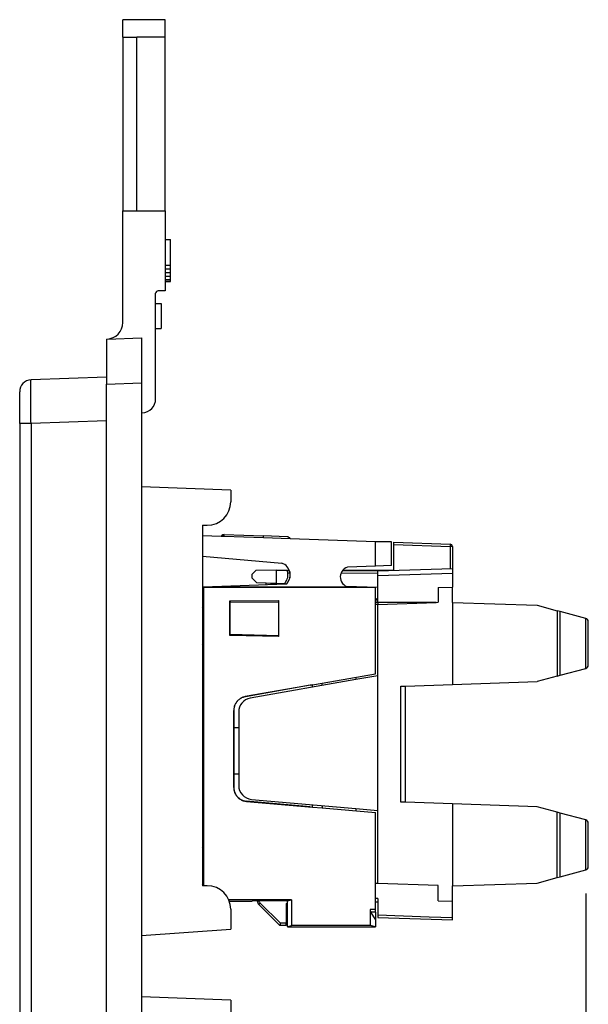
# Model space of a CAD drawing. Units: inches. Extents: x -3.8 to 3.2, y -5 to 6.7.
# Drawn here: x -0.2 to 1, y -0.2 to 1.9 of the extents above; entities that cross this region are included whole.
import ezdxf

# ---------------------------------------------------------------- set-up
doc = ezdxf.new("R2010")
doc.units = ezdxf.units.IN
doc.header["$MEASUREMENT"] = 0
doc.layers.add('1', color=7, linetype='Continuous')
doc.styles.add('CONVERTER_11', font='txt.shx', dxfattribs={"width": 0.9})
doc.dimstyles.new('ME10_DIM_10', dxfattribs={"dimtxt": 0.18, "dimasz": 0.18, "dimexe": 0.07992125984251966, "dimexo": 0.04999999999999999, "dimgap": 0.09999999999999998, "dimtad": 0, "dimtih": 1, "dimtoh": 1, "dimzin": 4, "dimdsep": 46, "dimtxsty": 'CONVERTER_11', "dimsah": 1, "dimcen": 0.09, "dimclrd": 2, "dimclre": 2, "dimclrt": 7, "dimadec": 0, "dimazin": 0, "dimtfac": 1, "dimtdec": 4, "dimtmove": 0, "dimatfit": 3, "dimfxl": 0, "dimtolj": 1, "dimtzin": 0, "dimarcsym": 0})

# ---------------------------------------------------------------- blocks, each defined once
blk = doc.blocks.new('68611__1', base_point=(0.1826008164732349, 0.01043055891135829))
at = {"color": 7, "linetype": 'Continuous'}
for p, q in [((0.2222708877020507, 0.8437319935372245), (0.182600816473236, 0.8451173029503225)), ((0.2241762854201316, 0.8436654555827201), (0.2222708877020507, 0.8437319935372245)), ((0.2288605585830989, 0.8435018771593583), (0.2241762854201316, 0.8436654555827201)), ((0.3127323277113402, 0.8405730104427678), (0.2288605585830989, 0.8435018771593583)), ((0.2289993239855671, 0.8474755983713623), (0.3128710926481668, 0.8445467316710275)), ((0.3696450605118935, 0.8385855740194881), (0.3127323277113402, 0.8405730104427678)), ((0.3631941550010671, 0.842789411610484), (0.3128710926481668, 0.8445467316710275)), ((0.5515558327463654, 0.832233109874228), (0.3696450605118935, 0.8385855740194881)), ((0.5570129851768063, 0.832042541912122), (0.5515558327463654, 0.832233109874228)), ((0.5515558327463654, 0.7801340862651452), (0.5515558327463654, 0.832233109874228)), ((0.585484268622188, 0.832042541912122), (0.5570129851768063, 0.832042541912122)), ((0.5854842686187298, 0.7813188933534603), (0.585484268622188, 0.832042541912122)), ((0.182600816473236, 0.801122978175), (0.3515528532729221, 0.7863415903717201)), ((0.5515558327463654, 0.7801340862651452), (0.4919368663174489, 0.7780521460811418)), ((0.5854842686187298, 0.7813188933534603), (0.5515558327463654, 0.7801340862651452)), ((0.1842173789158365, 0.7353681746996374), (0.182600816473236, 0.7353117230952125)), ((0.1842173789158364, 0.7353843589892085), (0.1842173789158365, 0.7353681746996374)), ((0.1846808363312488, 0.7353843589892085), (0.1842173789158364, 0.7353843589892085)), ((0.1849426423583883, 0.7346590955408815), (0.1842173789158364, 0.7353843589892085)), ((0.1846808363312578, 0.7349206190759645), (0.1842173789158365, 0.7353681746996374)), ((0.360484553760452, 0.7415235600813462), (0.1846808363312488, 0.7353843589892085)), ((0.4982436445378117, 0.735384358740862), (0.1846808363312488, 0.7353843589892085)), ((0.4982436445378117, 0.735384358740862), (0.5515558327463655, 0.735384358740862)), ((0.5515558327405882, 0.7346590952896453), (0.5515558327463655, 0.735384358740862)), ((0.1846808363312578, 0.7349206190759645), (0.182600816473236, 0.7348479829477009)), ((0.1846808363312578, 0.6856677235386691), (0.1846808363312578, 0.7349206190759645)), ((0.5515558327405882, 0.7346590952896453), (0.1849426423583883, 0.7346590955408815)), ((0.1849426423583883, 0.7346590955408815), (0.1849426419681266, 0.09846083568214936)), ((0.5515558327463654, 0.5505760126405232), (0.5515558327405882, 0.7346590952896453)), ((0.2408014131458024, 0.7058216166984687), (0.3452722689153903, 0.7067174080424878)), ((0.2415446859286018, 0.7050848030356458), (0.2408014131458024, 0.7058216166984687)), ((0.2408014131458023, 0.6320546785941652), (0.2408014131458024, 0.7058216166984687)), ((0.344544685921112, 0.7059836704180276), (0.2415446859286018, 0.7050848030356458)), ((0.2415446859286018, 0.7050848030356458), (0.2415446859338748, 0.7030967314705826)), ((0.2415446859338748, 0.7030967314705826), (0.344544685921112, 0.7039955988529213)), ((0.2415446859338748, 0.6347699791912401), (0.2415446859338748, 0.7030967314705826)), ((0.3452722689153903, 0.7067174080424878), (0.344544685921112, 0.7059836704180276)), ((0.344544685921112, 0.7059836704180276), (0.344544685921112, 0.7039955988529213)), ((0.344544685921112, 0.7039955988529213), (0.3445446859211121, 0.6325225110320075)), ((0.3452722689153902, 0.6297910315650314), (0.3452722689153903, 0.7067174080424878)), ((0.1846808363312578, 0.6856677235386691), (0.1846808363312577, 0.6192815599508584)), ((0.2408014131458023, 0.6320546785941652), (0.2415446859286016, 0.6327819076118151)), ((0.3452722689153902, 0.6297910315650314), (0.2408014131458023, 0.6320546785941652)), ((0.2415446859338748, 0.6347699791912401), (0.2415446859286016, 0.6327819076118151)), ((0.2415446859338748, 0.6347699791912401), (0.3445446859211121, 0.6325225110320075)), ((0.2415446859286016, 0.6327819076118151), (0.344544685921112, 0.6305344396168974)), ((0.3445446859211121, 0.6325225110320075), (0.344544685921112, 0.6305344396168974)), ((0.3452722689153902, 0.6297910315650314), (0.344544685921112, 0.6305344396168974)), ((0.1846808359412581, 0.1733951976650233), (0.1846808363312577, 0.6192815599508584)), ((0.4374196824647836, 0.530450729871681), (0.5515558327463654, 0.5505760126405232)), ((0.4174196828386879, 0.5271900351361456), (0.2738201188818368, 0.5018695575925823)), ((0.4121298734391887, 0.525991454203508), (0.274081924914483, 0.5016498762471496)), ((0.4174196828386879, 0.5271900351361456), (0.4121298734391887, 0.525991454203508)), ((0.4121298734391887, 0.525991454203508), (0.417419682838688, 0.5269241903234408)), ((0.417419682838688, 0.5269241903234408), (0.4374196824647836, 0.530450729871681)), ((0.4174196828386879, 0.5271900351361456), (0.417419682838688, 0.5269241903234408)), ((0.4174196831075773, 0.5218470599136374), (0.417419682838688, 0.5269241903234408)), ((0.4374196831164487, 0.5253735995293701), (0.4374196824647836, 0.530450729871681)), ((0.2490305081742898, 0.3081394584374685), (0.2490305081742898, 0.4723264499728506)), ((0.2492923142069357, 0.4721067686274172), (0.2492923146581139, 0.4362146472001769)), ((0.2492923146581139, 0.4362146472001769), (0.2498973905038868, 0.4362146472001769)), ((0.2498973905038868, 0.3362146472050235), (0.2498973905038868, 0.4362146472001769)), ((0.2498973905038868, 0.4362146472001769), (0.2596808346585734, 0.4362146472001769)), ((0.2492923146581142, 0.3362146472050235), (0.2492923146615424, 0.3083793590751572)), ((0.2498973905038868, 0.3362146472050235), (0.2492923146581142, 0.3362146472050235)), ((0.2596808346585735, 0.3362146472050235), (0.2498973905038868, 0.3362146472050235)), ((0.276414793126934, 0.2782547554729407), (0.4174196828386881, 0.2659184261214411)), ((0.4121298734391891, 0.2666440305652716), (0.2766765991595803, 0.2784946565022045)), ((0.4121298734391891, 0.2666440305652716), (0.4174196828386881, 0.2659184261214411)), ((0.4121298734391891, 0.2666440305652716), (0.4174196828386881, 0.2661812322106025)), ((0.4174196828386881, 0.2661812322106025), (0.4174196824616557, 0.2712003325866337)), ((0.4174196828386881, 0.2661812322106025), (0.4174196828386881, 0.2659184261214411)), ((0.4174196828386881, 0.2661812322106025), (0.4374196824647837, 0.264431458972795)), ((0.437419683116449, 0.2694505592588306), (0.4374196824647837, 0.264431458972795)), ((0.4374196824647837, 0.264431458972795), (0.5515558327463657, 0.2544458397246652)), ((0.5515558327463658, 0.04768365780641323), (0.5515558327463657, 0.2544458397246652)), ((0.1846808359412581, 0.1070835173414922), (0.1846808359412581, 0.1733951976650233)), ((0.1846808359412581, 0.1070835173414922), (0.1846808359412579, 0.09846083568214936)), ((0.3721884503300693, 0.06815513996318491), (0.2385587796448784, 0.06815513996318491)), ((0.2396496670809276, 0.06538435944332652), (0.2882975794611589, 0.06538435944332652)), ((0.2936808361162168, 0.06592133151741339), (0.2882975794611589, 0.06538435944332652)), ((0.3636455280207305, 0.06602022270261439), (0.2936808361162168, 0.06592133151741339)), ((0.3636455280207305, 0.06602022270261439), (0.3721884503300693, 0.06815513996318491)), ((0.3636455280207305, 0.06520315338412232), (0.3636455280207305, 0.06602022270261439)), ((0.3636808357535855, 0.06525614190348836), (0.3636455280207305, 0.06520315338412232)), ((0.3636808357535894, 0.06520345308259841), (0.3636455280207305, 0.06520315338412232)), ((0.3636808357535894, 0.06520345308259841), (0.3636808357535855, 0.06525614190348836)), ((0.3636808357535856, 0.01107524574243727), (0.3636808357535894, 0.06520345308259841)), ((0.3721884503300693, 0.06815513996318491), (0.3721884503300694, 0.01320133943121668)), ((0.5404684884475703, 0.04768365779194501), (0.5404684884475703, 0.01320133943121668)), ((0.5515558327463658, 0.04172761682912218), (0.5515558327463658, 0.04768365780641323)), ((0.5406658631451532, 0.04172761682912218), (0.5515558327463655, 0.02538435946206674)), ((0.5515558327463658, 0.04172761682912218), (0.5515558327463655, 0.02538435946206674)), ((0.5515558327463655, 0.02538435946206674), (0.5515558327463655, 0.01043055891135829)), ((0.3636808357535856, 0.01107524574243727), (0.3721884503300694, 0.01320133943121668)), ((0.3636808357535856, 0.01107524574243727), (0.3636808357535854, 0.01043055891135829)), ((0.3636808357535854, 0.01043055891135829), (0.5515558327463655, 0.01043055891135829)), ((0.5404684884475703, 0.01320133943121668), (0.3721884503300694, 0.01320133943121668)), ((0.5515558327463655, 0.01043055891135829), (0.5404684884475703, 0.01320133943121668))]:
    blk.add_line(p, q, dxfattribs=at)
at = {"color": 124, "linetype": 'Continuous'}
for p, q in [((0.182600816473236, 0.6842633543427673), (0.1832886694035597, 0.6842633543427796)), ((0.1832886694035597, 0.6842633543427796), (0.1846808363312578, 0.6856677235386691)), ((0.1832886694035596, 0.620698239308732), (0.1832886694035597, 0.6842633543427796)), ((0.182600816473236, 0.6206982393087203), (0.1832886694035596, 0.620698239308732)), ((0.1832886694035596, 0.620698239308732), (0.1846808363312577, 0.6192815599508584)), ((0.2738201188818368, 0.5018695575925823), (0.274081924914483, 0.5016498762471496)), ((0.2490305081742898, 0.4723264499728506), (0.2492923142069357, 0.4721067686274172)), ((0.2492923146615424, 0.3083793590751572), (0.2490305081742898, 0.3081394584374685)), ((0.2766765991595803, 0.2784946565022045), (0.276414793126934, 0.2782547554729407)), ((0.1846808359412581, 0.1733951976650233), (0.182600816473236, 0.1712785544768387)), ((0.1846808359412581, 0.1070835173414922), (0.182600816473236, 0.1091817680681968)), ((0.5515558327463658, 0.04768365780641323), (0.5404684884475703, 0.04768365779194501)), ((0.5515558327463658, 0.04172761682912218), (0.5406658631451532, 0.04172761682912218))]:
    blk.add_line(p, q, dxfattribs=at)
at = {"color": 7, "linetype": 'Continuous'}
for centre, radius, start, end in [((0.2287391384107359, 0.840024870938669), 0.007455268284316044, 133.9999943004051, 150.1818570135761), ((0.2287391391228831, 0.8400248716263843), 0.007455268284314186, 88.00000190880671, 134.0000019088498), ((0.3629339700064794, 0.8353386849023333), 0.007455268252112526, 25.81813664893446, 88.00000088583079), ((0.3436730238353525, 0.7614722280735198), 0.02608786869570771, -49.87783843501833, 72.41925347656077), ((0.4982436445378117, 0.757184358740862), 0.02179999999999969, 106.8161576301467, -90)]:
    blk.add_arc(centre, radius, start, end, dxfattribs=at)
at = {"color": 124, "linetype": 'Continuous'}
for points in [[(0.2245032076481049, 0.8443720816935668), (0.2244105774873683, 0.8444718829053599), (0.2243217707120573, 0.8445674988554223), (0.224237091186279, 0.8446585826814178), (0.2241568090944053, 0.8447448309182256), (0.2240707445900672, 0.8448371475755085), (0.2239910306227186, 0.8449224913269526), (0.2239179089042424, 0.8450006174066051), (0.2238515636903789, 0.8450713550822512), (0.2237921217807262, 0.8451346076554119), (0.2237396525187398, 0.8451903524613462), (0.2236941677917327, 0.8452386408690495), (0.2236556220308758, 0.8452795982812552), (0.2236239122111973, 0.8453134241344331), (0.2235988778515829, 0.8453403918987906), (0.2235803010147762, 0.8453608490782716), (0.2235679063073781, 0.8453752172105576), (0.2235613608798469, 0.8453839918670674), (0.223560274426499, 0.8453877426529562)], [(0.2245032076481049, 0.8443720816935668), (0.2244113634199076, 0.8441882441421643), (0.2243333872773974, 0.8440235271246177), (0.2242474962583733, 0.8438323495446922), (0.2241762854201316, 0.8436654555827201)], [(0.2245032076481049, 0.8443720816935668), (0.2265664701936387, 0.845098991701982), (0.2289231175636464, 0.8452933319714762)], [(0.2288605585830989, 0.8435018771593583), (0.2288773598235845, 0.8439830017373817), (0.2288933933286248, 0.8444421412487402), (0.2289087372372987, 0.8448815333038913), (0.2289231175636464, 0.8452933319714762)], [(0.2289231175636464, 0.8452933319714762), (0.2289566058785047, 0.8462523118377597), (0.2289810559799325, 0.8469524711350548), (0.2289901899827492, 0.8472140347532086), (0.2289993239855671, 0.8474755983713623)], [(0.3127323277113402, 0.8405730104427678), (0.3127398027964819, 0.8407870692316173), (0.3127471546224991, 0.8409975983313699), (0.3127579195376664, 0.8413058656745392), (0.3127683313306087, 0.8416040209043171), (0.3127783675038739, 0.8418914197824152), (0.3127880055600097, 0.8421674180705451), (0.3127972230015638, 0.842431371530418), (0.312805997331084, 0.8426826359237458), (0.3128143060511179, 0.8429205670122397), (0.3128221266642136, 0.8431445205576115), (0.3128294366729185, 0.8433538523215726), (0.3128362135797805, 0.8435479180658344), (0.3128421260067981, 0.8437172283413201), (0.3128474921156779, 0.8438708941342601), (0.3128523111259976, 0.8440088931000527), (0.312856582257335, 0.8441312028940959), (0.3128603047292682, 0.8442378011717884), (0.312863477761375, 0.8443286655885278), (0.3128661005732333, 0.8444037737997133), (0.3128681723844208, 0.8444631034607426), (0.3128696924145155, 0.8445066322270135), (0.3128706598830952, 0.8445343377539252), (0.3128708762708308, 0.8445405347122963), (0.3128710926481668, 0.8445467316710275)], [(0.1826008164732496, 0.6879879919460195), (0.1831141101792173, 0.686156749580618), (0.1832886694035597, 0.6842633543427796)], [(0.1832886694035596, 0.620698239308732), (0.1831141000316832, 0.6188049200342568), (0.1826008164732732, 0.6169737474760356)]]:
    blk.add_spline(points, degree=3, dxfattribs=at)
at = {"color": 7, "linetype": 'Continuous'}
for points in [[(0.1846808363312578, 0.6856677235386691), (0.1841472746185992, 0.6889726630698545), (0.1826008164732977, 0.6919406236530432)], [(0.1826008164732677, 0.6130086138460512), (0.1841472746185914, 0.6159765901405949), (0.1846808363312577, 0.6192815599508584)], [(0.2738201188818368, 0.5018695575925823), (0.2671473397488874, 0.4998718775790895), (0.2611151854693792, 0.4963892554436575), (0.2560488290352383, 0.4916094099376754), (0.2522213636849475, 0.4857900113801674), (0.2498391230032046, 0.4792447480910229), (0.2490305081742898, 0.4723264499728506)], [(0.274081924914483, 0.5016498762471496), (0.2674091457815334, 0.4996521962336565), (0.2613769915020252, 0.4961695740982245), (0.2563106350678843, 0.4913897285922422), (0.2524831697175934, 0.4855703300347322), (0.2501009290358506, 0.4790250667455865), (0.2492923142069357, 0.4721067686274172)], [(0.2490305081742898, 0.3081394584374685), (0.2499428260267946, 0.300797326741328), (0.2526242721023796, 0.2939018571675373), (0.2569117852063069, 0.2878724298005682), (0.2625445873926992, 0.2830757327579252), (0.2691801141986069, 0.2798035106219099), (0.276414793126934, 0.2782547554729407)], [(0.2492923146615424, 0.3083793590751572), (0.2502046324938757, 0.3010372274552032), (0.2528860785114571, 0.2941417579426415), (0.2571735915268436, 0.2881123306085276), (0.2628063936055701, 0.2833156335598995), (0.2694419203032675, 0.280043411419728), (0.2766765991595803, 0.2784946565022045)], [(0.1846808359412581, 0.1733951976650233), (0.1841473242051267, 0.1767059516659694), (0.1826008164732349, 0.1796803298395116)], [(0.1826008164732544, 0.1007984312902324), (0.1841473242051321, 0.1037727936831899), (0.1846808359412581, 0.1070835173414922)], [(0.5404684884475703, 0.04768365779194501), (0.5404751225405856, 0.04619033801305211), (0.5404946020239472, 0.04479214912244875), (0.5405141692926441, 0.04395636432502038), (0.5405382723195716, 0.0432290238023177), (0.5405663944973701, 0.04262571686053356), (0.5405976581901206, 0.04216637796196052), (0.540631052992969, 0.04186485708924756), (0.5406658631451532, 0.04172761682912218)]]:
    blk.add_spline(points, degree=3, dxfattribs=at)
blk = doc.blocks.new('59085__2', base_point=(0.2596808346585731, 0.01343055888755119))
at = {"color": 7, "linetype": 'Continuous'}
for p, q in [((0.5904842655437942, 0.8310483031137871), (0.7105941808425359, 0.8268539724479684)), ((0.5904842655437943, 0.8260543934516101), (0.5904842655437942, 0.8310483031137871)), ((0.5904842655437952, 0.7717578320769642), (0.5904842655437943, 0.8260543934516101)), ((0.7154196833590234, 0.8218570183128698), (0.7154196833590234, 0.7754211634899371)), ((0.2886730219373725, 0.7632313859359563), (0.2964278370974826, 0.770986201096063)), ((0.2886730219373725, 0.7547390363507871), (0.2886730219373725, 0.7632313859359563)), ((0.3406345463863761, 0.7717578320769642), (0.2964278370974826, 0.770986201096063)), ((0.3406345463863761, 0.7717578320769642), (0.3676476613376939, 0.7717578320769642)), ((0.3406345463863953, 0.7429244998855471), (0.3406345463863761, 0.7717578320769642)), ((0.3406345463863761, 0.7717578320769642), (0.3627294695542882, 0.77156501260363)), ((0.3627294695542882, 0.77156501260363), (0.3658228322519344, 0.7715380172363384)), ((0.3658228322519344, 0.7715380172363384), (0.3677477966896515, 0.7715212183261887)), ((0.4810082487854513, 0.7705328093348266), (0.5565558329569278, 0.7698735155894724)), ((0.4820308756527027, 0.7717578320769642), (0.5904842655437952, 0.7717578320769642)), ((0.5565558329569278, 0.7698735155894724), (0.7154196833590234, 0.7754211634899371)), ((0.5565558329569279, 0.7598796073192835), (0.5565558329569278, 0.7698735155894724)), ((0.5565558330804287, 0.735384362404543), (0.5565558329569279, 0.7598796073192835)), ((0.5904842655437952, 0.7717578320769642), (0.5904842655437953, 0.7710583225630548)), ((0.7154196833590234, 0.7754211634899371), (0.7154196833590234, 0.7654272552197442)), ((0.7154196833590234, 0.7654272552197442), (0.7154196833590234, 0.7353843624045474)), ((0.298666930255051, 0.7443900413345864), (0.2886730219373725, 0.7547390363507871)), ((0.3185565364849264, 0.7436954809801534), (0.298666930255051, 0.7443900413345864)), ((0.3285599658033678, 0.7433461535307992), (0.3185565364849264, 0.7436954809801534)), ((0.3185882584029999, 0.74006050920861), (0.3185565364849264, 0.7436954809801534)), ((0.3406345463863953, 0.7429244998855471), (0.3285599658033678, 0.7433461535307992)), ((0.356443092008171, 0.7423724533078897), (0.3406345463863953, 0.7429244998855471)), ((0.356443092008171, 0.7423724533078897), (0.3612605454621719, 0.7422042241262875)), ((0.4883343086305158, 0.737766710534236), (0.5565558330804287, 0.735384362404543)), ((0.5565558330804284, 0.702912910655484), (0.5565558330804287, 0.735384362404543)), ((0.6853466664529203, 0.7343341895132481), (0.7154196833590234, 0.7353843624045474)), ((0.7154196833590234, 0.7028843622658068), (0.7154196833590234, 0.7353843624045474)), ((0.6853466664529203, 0.7343341895132481), (0.6853466664529203, 0.7030564163102084)), ((0.5565558330804284, 0.702912910655484), (0.5515558327405881, 0.702912910655484)), ((0.5565558330804284, 0.6985589413053583), (0.5515558327405881, 0.6983843374460315)), ((0.6812372021766419, 0.702912910655484), (0.5565558330804284, 0.702912910655484)), ((0.5565558330804284, 0.6985589413053583), (0.6812372021766419, 0.702912910655484)), ((0.5565558330804284, 0.702912910655484), (0.5565558330804284, 0.6985589413053583)), ((0.5565558330804569, 0.5463805171457558), (0.5565558330804284, 0.6985589413053583)), ((0.6812372021766419, 0.702912910655484), (0.6853466664529203, 0.7030564163102084)), ((0.7154196833590234, 0.7028843622658068), (0.8959937180132517, 0.6965785780254528)), ((0.7154196833590234, 0.7028843622658068), (0.7154196833590312, 0.5278843615181101)), ((0.8959937180132517, 0.6965785780254528), (0.9386639809083173, 0.6851451155418933)), ((0.9454196844314788, 0.6833349302385592), (0.9386639809083173, 0.6851451155418933)), ((0.9454196844314788, 0.5474337935453544), (0.9454196844314788, 0.6833349302385592)), ((0.9998284953110588, 0.668756133302236), (0.9454196844314788, 0.6833349302385592)), ((1.000231418003408, 0.6686481704922085), (0.9998284953110588, 0.668756133302236)), ((1.005419684687773, 0.568882034075811), (1.005419684687773, 0.661886689708102)), ((0.5565558330804569, 0.5463805171457558), (0.5094196824791826, 0.5380691420280118)), ((0.5565558330804288, 0.2590274967208545), (0.5565558330804569, 0.5463805171457558)), ((0.9386639809083173, 0.5456236082420157), (0.9454196844314788, 0.5474337935453544)), ((0.9454196844314788, 0.5474337935453544), (0.9998284953110588, 0.5620125904816731)), ((0.9998284953110588, 0.5620125904816731), (1.000231418003408, 0.5621205532917006)), ((0.5094196824791826, 0.5380691420280118), (0.2844713894463656, 0.4984046887020115)), ((0.5094196824791826, 0.543146272485232), (0.5094196824791826, 0.5380691420280118)), ((0.6154196829318684, 0.5243922845540157), (0.7154196833590312, 0.5278843615181101)), ((0.7154196833590312, 0.5278843615181101), (0.8959937180132733, 0.5341901457584648)), ((0.9386639809083173, 0.5456236082420157), (0.8959937180132733, 0.5341901457584648)), ((0.6054196829317506, 0.5240430768590985), (0.6154196829318684, 0.5243922845540157)), ((0.6154196829318686, 0.27637643739313), (0.6154196829318684, 0.5243922845540157)), ((0.2596808346585734, 0.4688604559712599), (0.2596808346585735, 0.3362146472050235)), ((0.2596808346585735, 0.3362146472050235), (0.2596808346585735, 0.3124906289181929)), ((0.2870661625062733, 0.282604787833429), (0.5094196824791836, 0.2631513755407166)), ((0.6154196829318686, 0.27637643739313), (0.6054196829317507, 0.2767256450880511)), ((0.7154196833590312, 0.2728843604290394), (0.6154196829318686, 0.27637643739313)), ((0.5094196824791836, 0.2631513755407166), (0.5565558330804288, 0.2590274967208545)), ((0.5094196824791836, 0.2631513755407166), (0.5094196824791836, 0.2581322751976692)), ((0.5565558330804288, 0.1032756611985592), (0.5565558330804288, 0.2590274967208545)), ((0.8959937180132576, 0.2665785761886849), (0.7154196833590312, 0.2728843604290394)), ((0.7154196833590312, 0.2728843604290394), (0.7154196833590241, 0.0978843596813423)), ((0.9386639809083177, 0.2551451137051299), (0.8959937180132576, 0.2665785761886849)), ((0.94541968443148, 0.2533349284017952), (0.9386639809083177, 0.2551451137051299)), ((0.999828495311059, 0.2387561314654726), (0.94541968443148, 0.2533349284017952)), ((0.94541968443148, 0.1174337917085904), (0.94541968443148, 0.2533349284017952)), ((1.000231418003408, 0.2386481686554412), (0.999828495311059, 0.2387561314654726)), ((1.005419684687773, 0.1388820322390431), (1.005419684687773, 0.2318866878713387)), ((0.94541968443148, 0.1174337917085904), (0.9998284953110599, 0.1320125886449097)), ((0.9998284953110599, 0.1320125886449097), (1.000231418003407, 0.1321205514549411)), ((0.8959937180132654, 0.1041901439217008), (0.9386639809083177, 0.1156236064052518)), ((0.9386639809083177, 0.1156236064052518), (0.94541968443148, 0.1174337917085904)), ((0.5565558330804288, 0.1032756611985592), (0.5515558327463655, 0.1034502650576813)), ((0.6853466664529205, 0.09877818619370463), (0.5565558330804288, 0.1032756611985592)), ((0.685346666452921, 0.06643453243390542), (0.6853466664529205, 0.09877818619370463)), ((0.7154196833590241, 0.0978843596813423), (0.8959937180132654, 0.1041901439217008)), ((0.7154196833590241, 0.06538435954260613), (0.7154196833590241, 0.0978843596813423)), ((0.5565558329569283, 0.07093200247614541), (0.5515558327463655, 0.07110660633095676)), ((0.5515558327463657, 0.06375024351028367), (0.5565558329569283, 0.0638375188386026)), ((0.5565558329569283, 0.07093200247614541), (0.5565558329569283, 0.0638375188386026)), ((0.5565558329569283, 0.0638375188386026), (0.5565558329569283, 0.03592896152934651)), ((0.685346666452921, 0.06643453243390542), (0.7154196833590241, 0.06538435954260613)), ((0.7154196833590241, 0.03038131362888187), (0.7154196833590241, 0.06538435954260613)), ((0.3030742330926979, 0.05795248558093709), (0.3475583245233618, 0.01346839415027161)), ((0.3606808350454384, 0.06041850803224413), (0.3636808357535855, 0.06047087323938574)), ((0.3606808350454384, 0.06041850803224413), (0.3606808350454384, 0.01843055888761032)), ((0.5565558329569283, 0.03592896152934651), (0.5565558329569285, 0.03093200739424788)), ((0.5565558329569285, 0.03093200739424788), (0.7154196833590246, 0.02538435949378716)), ((0.7154196833590246, 0.02538435949378716), (0.7154196833590241, 0.03038131362888187)), ((0.3475961597860806, 0.01343055888755119), (0.3475583245233618, 0.01346839415027161)), ((0.3606808350454385, 0.01343055888755119), (0.3475961597860806, 0.01343055888755119)), ((0.3606808350454385, 0.01343055888755119), (0.3606808350454384, 0.01843055888761032))]:
    blk.add_line(p, q, dxfattribs=at)
at = {"color": 124, "linetype": 'Continuous'}
for p, q in [((0.5904842655437943, 0.8260543934516101), (0.7106813631402382, 0.8218570183128698)), ((0.7154196833590234, 0.8218570183128698), (0.7106813631402382, 0.8218570183128698)), ((0.7106813631402382, 0.8218570183128698), (0.7106813631402382, 0.7752556977017991)), ((0.369029764836772, 0.7665126311580749), (0.3692697489730507, 0.766510536848248)), ((0.4781170972666334, 0.7655606404303148), (0.5565558329569275, 0.7648761159542716)), ((0.5565558329569279, 0.7598796073192835), (0.7154196833590234, 0.7654272552197442)), ((0.3285599658033678, 0.7433461535307992), (0.3285855925100182, 0.7404096238084961)), ((0.9386639809083173, 0.6851451155418933), (0.9386639809083173, 0.5456236082420157)), ((0.9998284953110588, 0.5620125904816731), (0.9998284953110588, 0.668756133302236)), ((0.6054196829317507, 0.2767256450880511), (0.6054196829317506, 0.5240430768590985)), ((0.9386639809083177, 0.1156236064052518), (0.9386639809083177, 0.2551451137051299)), ((0.9998284953110599, 0.1320125886449097), (0.999828495311059, 0.2387561314654726)), ((0.3057415261103275, 0.06148801948690946), (0.3487989867096271, 0.01843055888761032)), ((0.5565558329569283, 0.03592896152934651), (0.6659431756622871, 0.03210907134451988)), ((0.6659431756622871, 0.03210907134451988), (0.7154196833590241, 0.03038131362888187)), ((0.3606808350454384, 0.01843055888761032), (0.3487989867096271, 0.01843055888761032))]:
    blk.add_line(p, q, dxfattribs=at)
at = {"color": 7, "linetype": 'Continuous'}
for centre, radius, start, end in [((0.7104196833590234, 0.8218570183128698), 0.005000000000000004, 0, 88.00000000000128), ((0.33867302215095, 0.7614722311978187), 0.02608786879327504, -47.06547239062707, 9.330677980507337), ((0.33867302215095, 0.7614722311978187), 0.02608786879327422, 9.330677980507337, 22.76028050290224), ((0.9984196846876906, 0.661886689708102), 0.007000000000082385, 0, 75.00000000017785), ((0.9984196846876906, 0.568882034075811), 0.007000000000083812, -75.00000000018608, 0), ((0.2896808348011275, 0.468860455971256), 0.03000000014255494, 99.99999999999925, 179.9999999999925), ((0.2896808348011274, 0.3124906289181929), 0.03000000014255388, 180, -94.99999999999986), ((0.9984196846876906, 0.2318866878713387), 0.007000000000082385, 0, 75.0000000001695), ((0.9984196846876906, 0.1388820322390431), 0.007000000000075566, -75.00000000017552, 0), ((0.3136808348106213, 0.06855908729885811), 0.01500000000017709, -169.9005464825017, -135.0000000000065)]:
    blk.add_arc(centre, radius, start, end, dxfattribs=at)
at = {"color": 124, "linetype": 'Continuous'}
blk.add_arc((0.3383531799048834, 0.7614722491802567), 0.03108791266015928, -18.22018148591264, 9.330735057235394, dxfattribs=at)
for points in [[(0.7105941808425359, 0.8268539724479684), (0.7106369181852494, 0.826776459527372), (0.710672932229088, 0.8265505682582749), (0.7107013986224674, 0.826181469229862), (0.7107213037802589, 0.8256809515390886), (0.7107320201551361, 0.8250667301298348), (0.710733302452218, 0.8243528643616729), (0.7107174556158845, 0.8231488576398511), (0.7106813631402382, 0.8218570183128698)], [(0.3644157235817913, 0.7657019145450272), (0.3644235223770825, 0.7657062481538047), (0.3644484051909623, 0.7657134300294273), (0.3644911483737448, 0.7657235767706498), (0.3645525282757442, 0.765736804976227), (0.3646333212472745, 0.7657532312449136), (0.36473430363865, 0.7657729721754645), (0.3648548805371564, 0.7657958776206486), (0.3649956814360741, 0.765822054199563), (0.3651559818576269, 0.7658513610548316), (0.3653350573240387, 0.7658836573290797), (0.3655321833575331, 0.7659188021649304), (0.3657466354803338, 0.7659566547050078), (0.3660242956162741, 0.7660051939226278), (0.3663219231059118, 0.766056762684481), (0.3666362782725262, 0.766110812624528), (0.3669641214393964, 0.7661667953767298), (0.3673022129298019, 0.7662241625750473), (0.367878938835367, 0.7663212659513671), (0.3684592753466286, 0.7664181425784085), (0.369029764836772, 0.7665126311580749)], [(0.369029764836772, 0.7665126311580749), (0.3689140259813559, 0.7668373510437387), (0.3687907545668511, 0.7671492102859516), (0.3686614085832376, 0.7674479748180145), (0.3685274460204958, 0.7677334105732283), (0.3683286462280847, 0.7681218338913098), (0.3681206963728222, 0.7684929514223928), (0.3679059708706683, 0.7688465783341457), (0.3676868441375834, 0.7691825297942372), (0.3674656905895274, 0.7695006209703343), (0.3672448846424605, 0.7698006670301061), (0.367026800712343, 0.7700824831412204), (0.3668289435412238, 0.7703275314203264), (0.3666400950676537, 0.7705534228862237), (0.3664626919691024, 0.7707597184361676), (0.3662991709230395, 0.7709459789674133), (0.3661730178177294, 0.7710881022951357), (0.3660619918183124, 0.7712131357015215), (0.3659683101300493, 0.7713200707963777), (0.3659128814903767, 0.7713852622633612), (0.3658685608752056, 0.7714400159851604), (0.3658365765263442, 0.7714834560603226), (0.3658211009570653, 0.7715086592317223), (0.3658145038820631, 0.7715245025721851), (0.3658148672024182, 0.7715347006107401), (0.3658228322519344, 0.7715380172363384)], [(0.5519725956620847, 0.702912910655484), (0.5517658559070151, 0.7032020759173999), (0.5515558327405881, 0.7034753368509175)], [(0.3057415261103275, 0.06148801948690946), (0.3041721473579203, 0.0635414776135889), (0.3031718101315478, 0.06593474647918908)], [(0.3030742330926979, 0.05795248558093709), (0.3031483911788621, 0.058336409532313), (0.3036710263857658, 0.05912867606832906), (0.3045744215258276, 0.06022663254468819), (0.3057415261103275, 0.06148801948690946)]]:
    blk.add_spline(points, degree=3, dxfattribs=at)
at = {"color": 7, "linetype": 'Continuous'}
for points in [[(0.5565148842883302, 0.702912910655484), (0.5549543009266371, 0.7076572436101138), (0.551555832740588, 0.7112038292835429)], [(0.3487989867096271, 0.01843055888761032), (0.3481408695176291, 0.01666018877292478), (0.3476805106582079, 0.01511919173027966), (0.3474775690883419, 0.01400724582285282), (0.3475583245233618, 0.01346839415027161)]]:
    blk.add_spline(points, degree=3, dxfattribs=at)
blk = doc.blocks.new('58189__3', base_point=(-0.2073991835267639, -2.186078821961878))
at = {"color": 7, "linetype": 'Continuous'}
for p, q in [((0.01260081647323599, 1.908421178038123), (0.01260081647323599, 1.945921178038123)), ((0.102600816473236, 1.945921178038123), (0.01260081647323599, 1.945921178038123)), ((0.102600816473236, 1.908421178038123), (0.102600816473236, 1.945921178038123)), ((0.01260081647323599, 1.908421178038123), (0.01260081647323599, 1.538421178038123)), ((0.01260081647323599, 1.908421178038123), (0.04260081647323596, 1.908421178038123)), ((0.102600816473236, 1.908421178038123), (0.04260081647323596, 1.908421178038123)), ((0.04260081647323596, 1.538421178038123), (0.04260081647323596, 1.908421178038123)), ((0.102600816473236, 1.538421178038123), (0.102600816473236, 1.908421178038123)), ((0.01260081647323599, 1.538421178038123), (0.04260081647323596, 1.538421178038123)), ((0.01260081647323599, 1.299577415902111), (0.01260081647323599, 1.538421178038123)), ((0.04260081647323596, 1.538421178038123), (0.102600816473236, 1.538421178038123)), ((0.102600816473236, 1.538421178038123), (0.102600816473236, 1.477189130794029)), ((0.102600816473236, 1.477189130794029), (0.114600816473236, 1.477189130794029)), ((0.102600816473236, 1.477189130794029), (0.102600816473236, 1.422064130794029)), ((0.114600816473236, 1.422064130794029), (0.114600816473236, 1.477189130794029)), ((0.102600816473236, 1.422064130794029), (0.114600816473236, 1.422064130794029)), ((0.102600816473236, 1.422064130794029), (0.102600816473236, 1.414189130794029)), ((0.102600816473236, 1.414189130794029), (0.102600816473236, 1.406314130794028)), ((0.102600816473236, 1.414189130794029), (0.114600816473236, 1.414189130794029)), ((0.114600816473236, 1.414189130794029), (0.114600816473236, 1.422064130794029)), ((0.114600816473236, 1.406314130794029), (0.114600816473236, 1.414189130794029)), ((0.102600816473236, 1.406314130794028), (0.114600816473236, 1.406314130794029)), ((0.102600816473236, 1.406314130794028), (0.102600816473236, 1.398439130794028)), ((0.102600816473236, 1.398439130794028), (0.114600816473236, 1.398439130794028)), ((0.102600816473236, 1.398439130794028), (0.102600816473236, 1.391689130794029)), ((0.102600816473236, 1.391689130794029), (0.114600816473236, 1.391689130794029)), ((0.102600816473236, 1.391689130794029), (0.102600816473236, 1.388314130794029)), ((0.102600816473236, 1.388314130794029), (0.114600816473236, 1.388314130794029)), ((0.102600816473236, 1.388314130794029), (0.102600816473236, 1.387189130794029)), ((0.102600816473236, 1.387189130794029), (0.102600816473236, 1.367310085766967)), ((0.102600816473236, 1.387189130794029), (0.114600816473236, 1.387189130794029)), ((0.114600816473236, 1.398439130794028), (0.114600816473236, 1.406314130794029)), ((0.114600816473236, 1.391689130794029), (0.114600816473236, 1.398439130794028)), ((0.114600816473236, 1.388314130794029), (0.114600816473236, 1.391689130794029)), ((0.114600816473236, 1.387189130794029), (0.114600816473236, 1.388314130794029)), ((0.102600816473236, 1.367310085766967), (0.08760081647323596, 1.367310085766967)), ((0.08260081647323597, 1.340779760715289), (0.08260081647323597, 1.362310085766967)), ((0.08260081647323597, 1.286779760715288), (0.08260081647323597, 1.340779760715289)), ((0.08260081647323597, 1.340779760715289), (0.09460081647323601, 1.340779760715289)), ((0.09460081647323601, 1.340779760715289), (0.09460081647323601, 1.286779760715288)), ((0.08260081647323597, 1.286779760715288), (0.09460081647323601, 1.286779760715288)), ((0.08260081647323601, 1.1371934258925), (0.08260081647323597, 1.286779760715288)), ((-0.02239918352676402, 1.264556081851652), (-0.02117770114217645, 1.264598736956442)), ((-0.02239918352676402, 1.264556081851652), (-0.02239918352676412, 1.18296083568215)), ((-0.02117770114217645, 1.264598736956442), (0.05260081647323598, 1.267175139563533)), ((0.05260081647323598, 1.267175139563533), (0.05260081647323602, 1.1712336201697)), ((-0.02239918352676412, 1.18296083568215), (-0.1832716709333509, 1.177343044631861)), ((-0.02239918352676412, 1.18296083568215), (-0.02239918352676398, 1.168614562457819)), ((-0.02239918352676405, 1.090017488769374), (-0.02239918352676398, 1.168614562457819)), ((0.05260081647323602, 1.1712336201697), (0.05260081647323602, -0.2756150122592084)), ((-0.2073991835267639, 1.084399694630143), (-0.2073991835267639, 1.152358274106881)), ((0.05364780137431106, 1.107211701081927), (0.05260081647323602, 1.107175139563536)), ((-0.2073991835267639, 1.084399694630143), (-0.2073991835267639, -1.328478024209094)), ((-0.02239918352676405, -1.334095817405074), (-0.02239918352676405, 1.090017488769374)), ((0.242600816473236, 0.9424608356821488), (0.05260081647323602, 0.9490957818855805)), ((0.242600816473236, 0.9424608356821488), (0.2426008164732359, 0.9174608356821485)), ((0.182600816473236, 0.8674608356821493), (0.192600816473236, 0.8674608356821493)), ((0.182600816473236, 0.8674608356821493), (0.182600816473236, 0.09846083568214936)), ((0.192600816473236, 0.09846083568214936), (0.182600816473236, 0.09846083568214936)), ((0.2426008164732359, 0.04846083568214953), (0.2426008164732359, 0.005460835682149884)), ((0.05260081647323602, -0.00782525858711813), (0.2426008164732359, 0.005460835682149884)), ((0.242600816473236, -0.1455391643178504), (0.05260081647323602, -0.1389042181144214)), ((0.242600816473236, -0.1455391643178504), (0.2426008164732359, -0.1705391643178506))]:
    blk.add_line(p, q, dxfattribs=at)
at = {"color": 124, "linetype": 'Continuous'}
for p, q in [((-0.02239918352676398, 1.168614562457819), (0.05260081647323602, 1.1712336201697)), ((-0.02239918352676405, 1.090017488769374), (-0.18327167095071, 1.084399697718478)), ((-0.18327167095071, 1.084399697718478), (-0.1832716709333509, -1.328478026354788))]:
    blk.add_line(p, q, dxfattribs=at)
at = {"color": 7, "linetype": 'Continuous'}
for centre, radius, start, end in [((0.08760081647323596, 1.362310085766967), 0.005000000000000115, 90, 180), ((-0.02239918352676398, 1.299577415902111), 0.03500000000000062, -88.00000000000004, 0), ((-0.1823991835267639, 1.152358273955999), 0.02500000000000124, 91.99999997483052, 179.999999654204), ((0.05260081647323602, 1.1371934258925), 0.03000000000000028, -87.99999999999999, 0), ((0.192600816473236, 0.9174608356821496), 0.05000000000000038, -90, -1.272221872585409e-12), ((0.192600816473236, 0.04846083568214953), 0.04999999999999991, 0, 90)]:
    blk.add_arc(centre, radius, start, end, dxfattribs=at)
at = {"color": 124, "linetype": 'Continuous'}
for points in [[(-0.18327167095071, 1.084399697718478), (-0.1832958010939746, 1.087012264732413), (-0.1833215244009807, 1.089883357634613), (-0.1833484580827347, 1.09299489166844), (-0.1833762193502427, 1.096328782077259), (-0.1834044254145112, 1.099866944104434), (-0.1834326934865461, 1.103591292993329), (-0.1834606407773539, 1.107483743987307), (-0.1834878844979407, 1.111526212329733), (-0.1835257493916599, 1.117686333957038), (-0.1835579911527737, 1.123663493580833), (-0.1835845373047821, 1.129437497225422), (-0.1836053153711846, 1.134988150915112), (-0.1836202528754814, 1.140295260674207), (-0.183629277341172, 1.145338632527013), (-0.1836323162917564, 1.150098072497834), (-0.1836313272547025, 1.152695796229257), (-0.1836278706809629, 1.155456586689052), (-0.1836212481388635, 1.158315252603322), (-0.1836107611967305, 1.161206602698169), (-0.1835957114228899, 1.164065445699696), (-0.1835788688362465, 1.166413678249156), (-0.1835560022720689, 1.168817645235106), (-0.1835260466727371, 1.171151076239999), (-0.1834879369806316, 1.173287700846288), (-0.1834517563993544, 1.17473978059301), (-0.1834119280912246, 1.175873754492865), (-0.1833685634690053, 1.176687222897917), (-0.1833217739454597, 1.177177786160228), (-0.1832716709333509, 1.177343044631861)], [(-0.18327167095071, 1.084399697718478), (-0.1868303180870471, 1.084399697316801), (-0.1903183087213407, 1.084399696983942), (-0.1957114847284458, 1.084399696543398), (-0.2003826785342615, 1.084399696174311), (-0.2029240549996505, 1.084399695933805), (-0.2049353651751885, 1.084399695671725), (-0.2063737131447355, 1.084399695364679), (-0.2068864483357498, 1.084399695105023), (-0.2073991835267639, 1.084399694630143)]]:
    blk.add_spline(points, degree=3, dxfattribs=at)
blk = doc.blocks.new('a1__7', base_point=(-0.5455781035306985, -2.186078821961878))
for name, p in [('58189__3', (-0.2073991835267639, -2.186078821961878)), ('68611__1', (0.1826008164732349, 0.01043055891135829)), ('59085__2', (0.2596808346585731, 0.01343055888755119))]:
    blk.add_blockref(name, p)
blk = doc.blocks.new('*D44')
at = {"layer": '1', "color": 2, "linetype": 'Continuous'}
for p, q in [((1.000231418003407, 0.08212055145494102), (1.000231418003407, -2.906319765138349)), ((-0.5435488114777709, -0.8833069263373579), (-0.5435488114777709, -2.906319765138349)), ((-0.5435488114777709, -2.82639850529583), (-0.08990869673718183, -2.82639850529583)), ((0.546591303262818, -2.82639850529583), (1.000231418003407, -2.82639850529583))]:
    blk.add_line(p, q, dxfattribs=at)
at = {"layer": '1', "color": 2}
for points in [[(-0.3635488114777709, -2.802701055730099), (-0.3635488114777709, -2.850095954861561), (-0.5435488114777709, -2.82639850529583)], [(0.8202314180034072, -2.850095954861561), (0.8202314180034072, -2.802701055730099), (1.000231418003407, -2.82639850529583)]]:
    blk.add_solid(points, dxfattribs=at)
at = {"layer": '1', "color": 7, "insert": (0.0100913032628181, -2.91639850529583), "char_height": 0.18, "attachment_point": 7, "rotation": 0.00013888888888888892, "line_spacing_factor": 0.6002400960384154, "style": 'CONVERTER_11'}
blk.add_mtext('1.54', dxfattribs=at)
blk = doc.blocks.new('1__8', base_point=(0.2299212598425196, -0.1200787401574958))
blk.add_blockref('a1__7', (-0.5455781035306985, -2.186078821961878))
at = {"layer": '1'}
dim = blk.add_linear_dim(base=(-0.5435488114777709, -2.82639850529583), p1=(1.000231418003407, 0.1321205514549411), p2=(-0.5435488114777709, -0.833306926337358), dimstyle='ME10_DIM_10', dxfattribs=at)
dim.commit()
dim.dimension.update_dxf_attribs({"geometry": '*D44', "text_midpoint": (0.2283413032628181, -2.82639850529583), "text_rotation": 0.0001388888888888889})

msp = doc.modelspace()

# ---------------------------------------------------------------- block references
msp.add_blockref('1__8', (0.2299212598425196, -0.1200787401574958))

doc.saveas('drawing.dxf')
